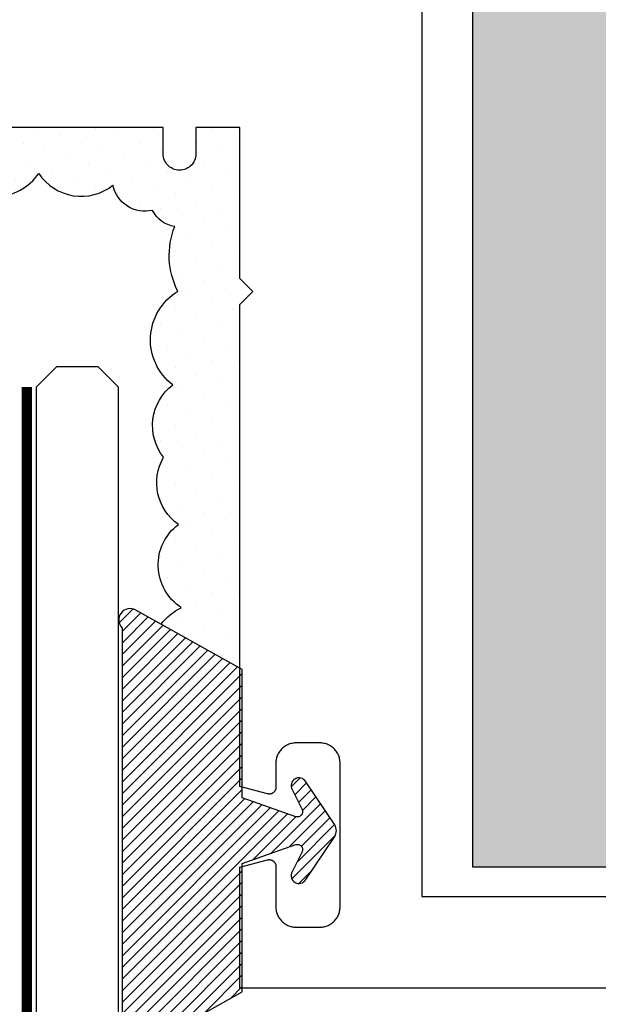
# Model space of a CAD drawing. Units: inches. Extents: x 0 to 70, y 0 to 86.
# Drawn here: x 4.9 to 5.8, y 75.8 to 77.3 of the extents above; entities that cross this region are included whole.
import ezdxf

# ---------------------------------------------------------------- set-up
doc = ezdxf.new("R2010")
doc.units = ezdxf.units.IN
doc.header["$MEASUREMENT"] = 0
doc.linetypes.add('HIDDEN2', pattern=[0.1875, 0.125, -0.0625])
for name, color, linetype in [('Arcadia-Hidden', 1, 'HIDDEN2'), ('Arcadia-Profile', 5, 'Continuous'), ('Arcadia-Shade', 8, 'Continuous')]:
    doc.layers.add(name, color=color, linetype=linetype)

# ---------------------------------------------------------------- blocks, each defined once
blk = doc.blocks.new('OPG1985')
at = {"layer": 'Arcadia-Shade'}
h = blk.add_hatch(dxfattribs=at)
h.set_pattern_fill('ANSI31', color=256, scale=0.1, style=0)
edge = h.paths.add_edge_path()
edge.add_line((0.2776, 0.282), (0.2625, 0.2514))
edge.add_arc((0.2728, 0.2454), 0.012, 149.9342, 329.9342)
edge.add_line((0.2832, 0.2394), (0.3274, 0.3054))
edge.add_arc((0.3144, 0.3141), 0.0156, 326.1593, 393.8407)
edge.add_line((0.3274, 0.3228), (0.2832, 0.3888))
edge.add_arc((0.2728, 0.3828), 0.012, 30.066, 210.066)
edge.add_line((0.2625, 0.3768), (0.2776, 0.3462))
edge.add_arc((0.2706, 0.3427), 0.00781, -109.3531, 26.2913, ccw=False)
edge.add_line((0.268, 0.3354), (0.1862, 0.3641))
edge.add_line((0.1862, 0.3641), (0.1862, 0.5601))
edge.add_line((0.1862, 0.5601), (0.0237, 0.6506))
edge.add_arc((0.0152, 0.6355), 0.0174, 60.8849, 225.4024)
edge.add_line((0.003, 0.6231), (0.003, 0.0051))
edge.add_arc((0.0152, -0.0073), 0.0174, 134.5976, 299.1151)
edge.add_line((0.0237, -0.0225), (0.1862, 0.0681))
edge.add_line((0.1862, 0.0681), (0.1862, 0.2641))
edge.add_line((0.1862, 0.2641), (0.268, 0.2928))
edge.add_arc((0.2706, 0.2854), 0.00781, -26.2913, 109.3532, ccw=False)
at = {"layer": 'Arcadia-Profile'}
blk.add_lwpolyline([(0.2776, 0.282), (0.2625, 0.2514, 1), (0.2832, 0.2394), (0.3274, 0.3054, 0.304211), (0.3274, 0.3228), (0.2832, 0.3888, 1), (0.2625, 0.3768), (0.2776, 0.3462, -0.672253), (0.268, 0.3354), (0.1862, 0.3641), (0.1862, 0.5601), (0.0237, 0.6506, 0.873259), (0.003, 0.6231), (0.003, 0.0051, 0.873259), (0.0237, -0.0225), (0.1862, 0.0681), (0.1862, 0.2641), (0.268, 0.2928, -0.672254)], format="xyb", close=True, dxfattribs=at)
blk = doc.blocks.new('*U54')
at = {"layer": 'Arcadia-Hidden', "const_width": 0.0156}
blk.add_lwpolyline([(0.0312, 0.3606), (1.7988, 0.3606)], dxfattribs=at)
at = {"layer": 'Arcadia-Profile'}
blk.add_lwpolyline([(1.7988, 0.375), (0.0312, 0.375), (0, 0.4062), (0, 0.4687), (0.0312, 0.5), (1.7988, 0.5)], dxfattribs=at)

msp = doc.modelspace()

# ---------------------------------------------------------------- hatches: boundary and pattern name
at = {"layer": 'Arcadia-Shade', "lineweight": -3}
h = msp.add_hatch(color=256, dxfattribs=at)
h.dxf.hatch_style = 1
h.paths.add_polyline_path([(12.8101, 78.68925), (5.55875, 78.68925), (5.55875, 78.33593), (5.56392, 78.34488), (5.57574, 78.32441), (5.60728, 78.32441), (5.6191, 78.34488), (5.63092, 78.3244), (5.80643, 78.3244, -1.0093786), (6.32638, 78.32925, -0.7683087), (5.84089, 78.19981), (5.65851, 78.19981), (5.64669, 78.17934), (5.63487, 78.19981), (5.60333, 78.19981), (5.59151, 78.17934), (5.57969, 78.19981), (5.55875, 78.19981), (5.55875, 76.04667), (12.8101, 76.04667)])
h.paths.add_polyline_path([(6.32638, 76.42667, -1), (5.80638, 76.42667, -1)], flags=16)
h.paths.add_polyline_path([(6.17463, 76.61417), (6.28289, 76.42667), (6.17463, 76.23917), (5.95813, 76.23917), (5.84987, 76.42667), (5.95813, 76.61417)], flags=0)
h.paths.add_polyline_path([(6.23388, 76.42667, -0.3495238), (6.10388, 76.26342, -0.4820043), (5.89888, 76.42667, -1)], flags=0)
h.paths.add_polyline_path([(8.92442, 78.32925, -1), (9.44442, 78.32925, -1)], flags=16)
h.paths.add_polyline_path([(8.96792, 78.32925), (9.07617, 78.51675), (9.29268, 78.51675), (9.40093, 78.32925), (9.29268, 78.14175), (9.07617, 78.14175)], flags=0)
h.paths.add_polyline_path([(9.01692, 78.32925, -1), (9.35192, 78.32925, -0.3495238), (9.22192, 78.166, -0.4820043)], flags=0)
h.paths.add_polyline_path([(9.44442, 76.42667, -1), (8.92442, 76.42667, -1)], flags=16)
h.paths.add_polyline_path([(9.07617, 76.61417), (9.29268, 76.61417), (9.40093, 76.42667), (9.29268, 76.23917), (9.07617, 76.23917), (8.96792, 76.42667)], flags=0)
h.paths.add_polyline_path([(9.35192, 76.42667, -0.3495238), (9.22192, 76.26342, -0.4820043), (9.01692, 76.42667, -1)], flags=0)
h.paths.add_polyline_path([(12.16811, 78.32925, -1), (12.68811, 78.32925, -1)], flags=16)
h.paths.add_polyline_path([(12.2116, 78.32925), (12.31985, 78.51675), (12.53636, 78.51675), (12.64461, 78.32925), (12.53636, 78.14175), (12.31985, 78.14175)], flags=0)
h.paths.add_polyline_path([(12.26061, 78.32925, -1), (12.59561, 78.32925, -0.3495238), (12.46561, 78.166, -0.4820043)], flags=0)
h.paths.add_polyline_path([(12.68811, 76.42667, -1), (12.16811, 76.42667, -1)], flags=16)
h.paths.add_polyline_path([(12.2116, 76.42667), (12.31985, 76.61417), (12.53636, 76.61417), (12.64461, 76.42667), (12.53636, 76.23917), (12.31985, 76.23917)], flags=0)
h.paths.add_polyline_path([(12.59561, 76.42667, -0.3495238), (12.46561, 76.26342, -0.4820043), (12.26061, 76.42667, -1)], flags=0)
h = msp.add_hatch(dxfattribs=at)
h.set_pattern_fill('DOTS', color=256, scale=0.5, angle=45, style=0)
h.set_pattern_definition([(45, (0, 3.99803), (-0.011048543, 0.03314563), [0, -0.03125])])
h.paths.add_polyline_path([(5.08613, 77.17441), (4.0189, 77.17441, 0.5035909), (4.13664, 77.13198, 0.520567), (4.26238, 77.11992, 0.5205671), (4.38984, 77.12165, 0.520567), (4.51385, 77.10443, 0.5205671), (4.63959, 77.10099, 0.5205671), (4.76532, 77.10271, 0.520567), (4.89622, 77.10443, 0.4393455), (5.00941, 77.08628, 0.4226951), (5.06989, 77.04808, 0.2491512), (5.10365, 77.02361, 0.2129558), (5.10839, 76.92461, 0.5290368), (5.10075, 76.78187, 0.4221839), (5.0868, 76.67159, 0.3898951), (5.10933, 76.56912, 0.5205671), (5.1138, 76.44215, 0.1280052), (5.08327, 76.41686), (5.20313, 76.35011), (5.20313, 76.90441), (5.22313, 76.92441), (5.20313, 76.94441), (5.20313, 77.17441), (5.13613, 77.17441), (5.13613, 77.13267), (5.13558, 77.12922), (5.1349, 77.12669), (5.13397, 77.12425), (5.13278, 77.12191), (5.13135, 77.11972), (5.12971, 77.11769), (5.12785, 77.11583), (5.12582, 77.11419), (5.12363, 77.11276), (5.12129, 77.11157), (5.11885, 77.11064), (5.11632, 77.10996), (5.11374, 77.10955), (5.11113, 77.10941), (5.10851, 77.10955), (5.10593, 77.10996), (5.1034, 77.11064), (5.10096, 77.11157), (5.09863, 77.11276), (5.09643, 77.11419), (5.0944, 77.11583), (5.09255, 77.11769), (5.0909, 77.11972), (5.08948, 77.12191), (5.08829, 77.12425), (5.08735, 77.12669), (5.08667, 77.12922), (5.08626, 77.1318), (5.08613, 77.13441)])

# ---------------------------------------------------------------- linework, layer by layer
at = {"layer": 'Arcadia-Profile'}
msp.add_lwpolyline([(5.48113, 78.72191), (5.48113, 76.00191), (12.92811, 76.00191), (12.92811, 78.72191)], close=True, dxfattribs=at)
at = {"layer": 'Arcadia-Profile', "lineweight": -3}
msp.add_lwpolyline([(5.55875, 78.68925), (12.8101, 78.68925), (12.8101, 76.04667), (5.55875, 76.04667)], close=True, dxfattribs=at)
at = {"layer": 'Arcadia-Profile'}
msp.add_lwpolyline([(13.32811, 75.86191), (5.20313, 75.86191), (5.20313, 76.04621), (5.24554, 76.05757), (5.24613, 76.05771), (5.24673, 76.05782), (5.24734, 76.05788), (5.24795, 76.05791), (5.24856, 76.0579), (5.24917, 76.05786), (5.24978, 76.05778), (5.25038, 76.05766), (5.25097, 76.0575), (5.25155, 76.05731), (5.25211, 76.05708), (5.25267, 76.05682), (5.2532, 76.05653), (5.25372, 76.0562), (5.25421, 76.05585), (5.25469, 76.05546), (5.25514, 76.05505), (5.25556, 76.0546), (5.25595, 76.05414), (5.25632, 76.05365), (5.25665, 76.05314), (5.25696, 76.05261), (5.25723, 76.05206), (5.25746, 76.0515), (5.25766, 76.05092), (5.25783, 76.05033), (5.25796, 76.04974), (5.25805, 76.04913), (5.25811, 76.04852), (5.25813, 76.04791), (5.25813, 75.98591), (5.25817, 75.98429), (5.2583, 75.98267), (5.25851, 75.98106), (5.2588, 75.97947), (5.25918, 75.97789), (5.25964, 75.97633), (5.26019, 75.9748), (5.26081, 75.9733), (5.26151, 75.97184), (5.26228, 75.97041), (5.26313, 75.96903), (5.26405, 75.96769), (5.26503, 75.9664), (5.26609, 75.96517), (5.26721, 75.96399), (5.26838, 75.96288), (5.26962, 75.96182), (5.27091, 75.96083), (5.27224, 75.95991), (5.27363, 75.95907), (5.27505, 75.95829), (5.27652, 75.95759), (5.27802, 75.95697), (5.27955, 75.95643), (5.2811, 75.95597), (5.28268, 75.95559), (5.28428, 75.9553), (5.28589, 75.95508), (5.2875, 75.95496), (5.28913, 75.95491), (5.32513, 75.95491), (5.32675, 75.95496), (5.32837, 75.95508), (5.32998, 75.9553), (5.33157, 75.95559), (5.33315, 75.95597), (5.33471, 75.95643), (5.33624, 75.95697), (5.33774, 75.95759), (5.3392, 75.95829), (5.34063, 75.95907), (5.34201, 75.95991), (5.34335, 75.96083), (5.34464, 75.96182), (5.34587, 75.96288), (5.34705, 75.96399), (5.34816, 75.96517), (5.34922, 75.9664), (5.35021, 75.96769), (5.35113, 75.96903), (5.35197, 75.97041), (5.35275, 75.97184), (5.35345, 75.9733), (5.35407, 75.9748), (5.35461, 75.97633), (5.35507, 75.97789), (5.35545, 75.97947), (5.35574, 75.98106), (5.35596, 75.98267), (5.35608, 75.98429), (5.35613, 75.98591), (5.35613, 76.20491), (5.35608, 76.20654), (5.35596, 76.20815), (5.35574, 76.20976), (5.35545, 76.21136), (5.35507, 76.21294), (5.35461, 76.21449), (5.35407, 76.21602), (5.35345, 76.21752), (5.35275, 76.21899), (5.35197, 76.22041), (5.35113, 76.2218), (5.35021, 76.22313), (5.34922, 76.22442), (5.34816, 76.22566), (5.34705, 76.22683), (5.34587, 76.22795), (5.34464, 76.22901), (5.34335, 76.22999), (5.34201, 76.23091), (5.34063, 76.23176), (5.3392, 76.23253), (5.33774, 76.23323), (5.33624, 76.23385), (5.33471, 76.2344), (5.33315, 76.23486), (5.33157, 76.23524), (5.32998, 76.23553), (5.32837, 76.23574), (5.32675, 76.23587), (5.32513, 76.23591), (5.28913, 76.23591), (5.2875, 76.23587), (5.28589, 76.23574), (5.28428, 76.23553), (5.28268, 76.23524), (5.2811, 76.23486), (5.27955, 76.2344), (5.27802, 76.23385), (5.27652, 76.23323), (5.27505, 76.23253), (5.27363, 76.23176), (5.27224, 76.23091), (5.27091, 76.22999), (5.26962, 76.22901), (5.26838, 76.22795), (5.26721, 76.22683), (5.26609, 76.22566), (5.26503, 76.22442), (5.26405, 76.22313), (5.26313, 76.2218), (5.26228, 76.22041), (5.26151, 76.21899), (5.26081, 76.21752), (5.26019, 76.21602), (5.25964, 76.21449), (5.25918, 76.21294), (5.2588, 76.21136), (5.25851, 76.20976), (5.2583, 76.20815), (5.25817, 76.20654), (5.25813, 76.20491), (5.25813, 76.16794), (5.25811, 76.16733), (5.25805, 76.16671), (5.25796, 76.1661), (5.25782, 76.1655), (5.25766, 76.16491), (5.25745, 76.16433), (5.25721, 76.16376), (5.25693, 76.16321), (5.25663, 76.16268), (5.25629, 76.16216), (5.25591, 76.16167), (5.25551, 76.1612), (5.25508, 76.16076), (5.25463, 76.16035), (5.25415, 76.15996), (5.25364, 76.1596), (5.25312, 76.15928), (5.25258, 76.15899), (5.25202, 76.15873), (5.25144, 76.15851), (5.25085, 76.15832), (5.25026, 76.15817), (5.24965, 76.15806), (5.24904, 76.15799), (5.24842, 76.15795), (5.24781, 76.15795), (5.24719, 76.15799), (5.24658, 76.15806), (5.24597, 76.15818), (5.24538, 76.15833), (5.20313, 76.16965), (5.20313, 76.90441), (5.22313, 76.92441), (5.20313, 76.94441), (5.20313, 77.17441), (5.13613, 77.17441), (5.13613, 77.13441), (5.13599, 77.1318), (5.13558, 77.12922), (5.1349, 77.12669), (5.13397, 77.12425), (5.13278, 77.12191), (5.13135, 77.11972), (5.12971, 77.11769), (5.12785, 77.11583), (5.12582, 77.11419), (5.12363, 77.11276), (5.12129, 77.11157), (5.11885, 77.11064), (5.11632, 77.10996), (5.11374, 77.10955), (5.11113, 77.10941), (5.10851, 77.10955), (5.10593, 77.10996), (5.1034, 77.11064), (5.10096, 77.11157), (5.09863, 77.11276), (5.09643, 77.11419), (5.0944, 77.11583), (5.09255, 77.11769), (5.0909, 77.11972), (5.08948, 77.12191), (5.08829, 77.12425), (5.08735, 77.12669), (5.08667, 77.12922), (5.08626, 77.1318), (5.08613, 77.13441), (5.08613, 77.17441), (4.01713, 77.17441)], dxfattribs=at)
for points in [[(4.0189, 77.17441, 0.5035909), (4.13664, 77.13198, 0.5205671), (4.26238, 77.11992, 0.5205671), (4.38984, 77.12165, 0.5205671), (4.51385, 77.10443, 0.5205671), (4.63959, 77.10099, 0.5205671), (4.76532, 77.10271, 0.5205671), (4.89622, 77.10443, 0.4393455), (5.00941, 77.08628)], [(5.10839, 76.92461, -0.2129558), (5.10365, 77.02361, -0.2491512), (5.06989, 77.04808, -0.4226952), (5.00941, 77.08628)], [(5.08327, 76.41686, -0.1280052), (5.1138, 76.44215, -0.5205671), (5.10933, 76.56912, -0.3898951), (5.0868, 76.67159, -0.4221839), (5.10075, 76.78187, -0.5290368), (5.10839, 76.92461, -0.5290368)]]:
    msp.add_lwpolyline(points, format="xyb", dxfattribs=at)

# ---------------------------------------------------------------- block references
at = {"layer": 'Arcadia-Profile', "lineweight": -3, "rotation": 270}
msp.add_blockref('*U54', (4.51754, 76.80999), dxfattribs=at)
at = {"layer": 'Arcadia-Profile', "lineweight": -3}
msp.add_blockref('OPG1985', (5.02048, 75.78801), dxfattribs=at)

doc.saveas('drawing.dxf')
